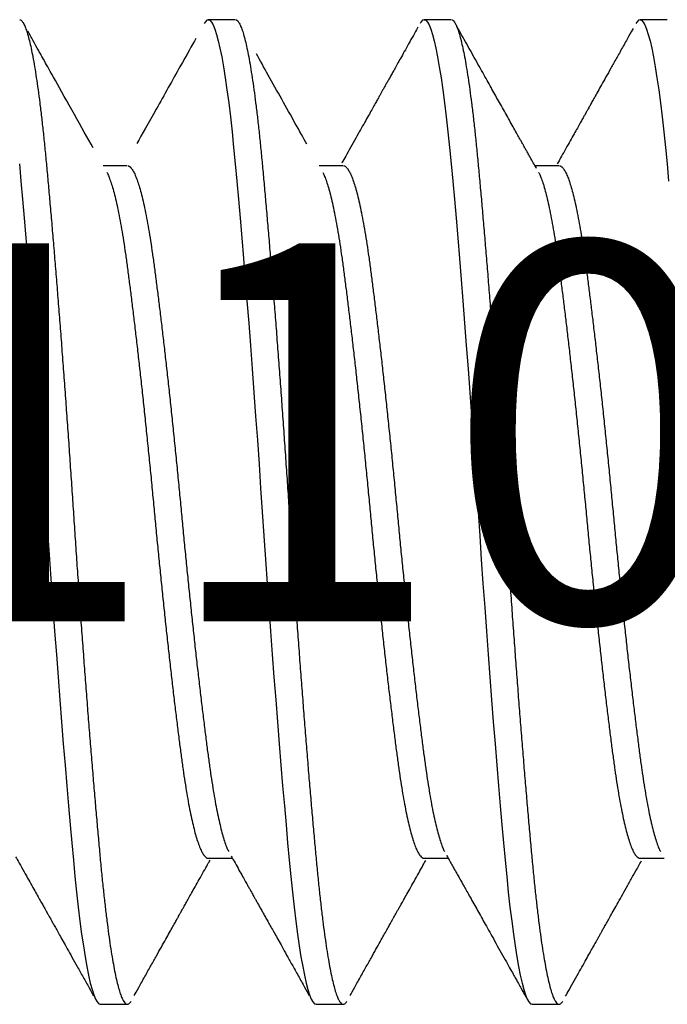
# Model space of a CAD drawing. Extents: x -307 to 1896, y -307 to 1594.
# Drawn here: x 22 to 25, y 1498 to 1502 of the extents above; entities that cross this region are included whole.
import ezdxf

# ---------------------------------------------------------------- set-up
doc = ezdxf.new("R2010")
doc.units = 0
doc.layers.add('OPERA_SECT', color=7, linetype='CONTINUOUS')

msp = doc.modelspace()

# ---------------------------------------------------------------- linework, layer by layer
at = {"layer": 'OPERA_SECT'}
for points in [[(22.78646, 1502.39579, 0), (22.65417, 1502.39579, 0), (22.64637, 1502.39298, 0), (22.63838, 1502.38443, 0), (22.6339, 1502.37656, 0)], [(22.65417, 1502.39579, 0), (22.66194, 1502.39299, 0), (22.66992, 1502.38448, 0), (22.67808, 1502.37018, 0), (22.68639, 1502.35, 0), (22.69482, 1502.32393, 0), (22.70319, 1502.29262, 0), (22.71163, 1502.2557, 0), (22.72009, 1502.21329, 0), (22.72856, 1502.16552, 0), (22.73717, 1502.11144, 0), (22.74571, 1502.0522, 0), (22.75417, 1501.98808, 0), (22.76249, 1501.91936, 0), (22.77067, 1501.84638, 0), (22.77867, 1501.76948, 0), (22.78646, 1501.68904, 0), (22.79423, 1501.60481, 0), (22.80221, 1501.51604, 0), (22.81037, 1501.42296, 0), (22.81868, 1501.32583, 0), (22.82711, 1501.22493, 0), (22.83548, 1501.12249, 0), (22.84392, 1501.01707, 0), (22.85238, 1500.90905, 0), (22.86085, 1500.79879, 0), (22.86946, 1500.68441, 0), (22.87801, 1500.56856, 0), (22.88646, 1500.45169, 0), (22.89479, 1500.33424, 0), (22.90296, 1500.21666, 0), (22.91096, 1500.09937, 0), (22.91875, 1499.98279, 0), (22.92652, 1499.86647, 0), (22.9345, 1499.74944, 0), (22.94266, 1499.63212, 0), (22.95097, 1499.51492, 0), (22.9594, 1499.3983, 0), (22.96777, 1499.28474, 0), (22.97621, 1499.17258, 0), (22.98468, 1499.06222, 0), (22.99314, 1498.95407, 0), (23.00175, 1498.84638, 0), (23.0103, 1498.74178, 0), (23.01875, 1498.64063, 0), (23.02708, 1498.54325, 0), (23.03525, 1498.44994, 0), (23.04325, 1498.36097, 0), (23.05104, 1498.27655, 0), (23.05882, 1498.19628, 0), (23.06679, 1498.11954, 0), (23.07495, 1498.04669, 0), (23.08326, 1497.97809, 0), (23.09169, 1497.91406, 0), (23.10007, 1497.8559, 0), (23.1085, 1497.80269, 0), (23.11697, 1497.75465, 0), (23.12543, 1497.71195, 0), (23.13404, 1497.67405, 0), (23.14259, 1497.64197, 0), (23.15104, 1497.61579, 0), (23.15937, 1497.59552, 0), (23.16755, 1497.58115, 0), (23.17554, 1497.57261, 0), (23.18333, 1497.56979, 0), (23.31563, 1497.56979, 0)], [(23.84479, 1502.39579, 0), (23.7125, 1502.39579, 0), (23.70471, 1502.39298, 0), (23.69671, 1502.38443, 0), (23.69224, 1502.37657, 0)], [(23.7125, 1502.39579, 0), (23.72027, 1502.39299, 0), (23.72825, 1502.38448, 0), (23.73641, 1502.37018, 0), (23.74472, 1502.35, 0), (23.75315, 1502.32393, 0), (23.76152, 1502.29262, 0), (23.76996, 1502.2557, 0), (23.77843, 1502.21329, 0), (23.78689, 1502.16552, 0), (23.7955, 1502.11144, 0), (23.80405, 1502.0522, 0), (23.8125, 1501.98808, 0), (23.82083, 1501.91936, 0), (23.829, 1501.84638, 0), (23.837, 1501.76948, 0), (23.84479, 1501.68904, 0), (23.85257, 1501.60481, 0), (23.86054, 1501.51604, 0), (23.8687, 1501.42296, 0), (23.87701, 1501.32583, 0), (23.88544, 1501.22493, 0), (23.89382, 1501.12249, 0), (23.90225, 1501.01707, 0), (23.91072, 1500.90905, 0), (23.91918, 1500.79879, 0), (23.92779, 1500.68441, 0), (23.93634, 1500.56856, 0), (23.94479, 1500.45169, 0), (23.95312, 1500.33424, 0), (23.9613, 1500.21666, 0), (23.96929, 1500.09937, 0), (23.97708, 1499.98279, 0), (23.98486, 1499.86647, 0), (23.99284, 1499.74944, 0), (24.00099, 1499.63212, 0), (24.0093, 1499.51492, 0), (24.01773, 1499.3983, 0), (24.02611, 1499.28474, 0), (24.03454, 1499.17258, 0), (24.04301, 1499.06222, 0), (24.05148, 1498.95407, 0), (24.06008, 1498.84638, 0), (24.06863, 1498.74178, 0), (24.07708, 1498.64063, 0), (24.08541, 1498.54325, 0), (24.09359, 1498.44994, 0), (24.10158, 1498.36097, 0), (24.10938, 1498.27655, 0), (24.11715, 1498.19628, 0), (24.12513, 1498.11954, 0), (24.13328, 1498.04669, 0), (24.14159, 1497.97809, 0), (24.15003, 1497.91406, 0), (24.1584, 1497.8559, 0), (24.16683, 1497.80269, 0), (24.1753, 1497.75465, 0), (24.18377, 1497.71195, 0), (24.19238, 1497.67405, 0), (24.20092, 1497.64197, 0), (24.20937, 1497.61579, 0), (24.2177, 1497.59552, 0), (24.22588, 1497.58115, 0), (24.23387, 1497.57261, 0), (24.24167, 1497.56979, 0), (24.37396, 1497.56979, 0)], [(24.90313, 1502.39579, 0), (24.77083, 1502.39579, 0), (24.76304, 1502.39298, 0), (24.75505, 1502.38443, 0), (24.75057, 1502.37657, 0)], [(24.77083, 1502.39579, 0), (24.77861, 1502.39299, 0), (24.78659, 1502.38448, 0), (24.79474, 1502.37018, 0), (24.80305, 1502.35, 0), (24.81148, 1502.32393, 0), (24.81986, 1502.29262, 0), (24.82829, 1502.2557, 0), (24.83676, 1502.21329, 0), (24.84523, 1502.16552, 0), (24.85384, 1502.11144, 0), (24.86238, 1502.0522, 0), (24.87083, 1501.98808, 0), (24.87916, 1501.91936, 0), (24.88734, 1501.84638, 0), (24.89533, 1501.76948, 0), (24.90313, 1501.68904, 0), (24.9109, 1501.60481, 0)], [(21.72813, 1501.68904, 0), (21.7359, 1501.60481, 0), (21.74388, 1501.51604, 0), (21.75203, 1501.42296, 0), (21.76034, 1501.32583, 0), (21.76878, 1501.22493, 0), (21.77715, 1501.12249, 0), (21.78558, 1501.01707, 0), (21.79405, 1500.90905, 0), (21.80252, 1500.79879, 0), (21.81113, 1500.68441, 0), (21.81967, 1500.56856, 0), (21.82812, 1500.45169, 0), (21.83645, 1500.33424, 0), (21.84463, 1500.21666, 0), (21.85262, 1500.09937, 0), (21.86042, 1499.98279, 0), (21.86819, 1499.86647, 0), (21.87617, 1499.74944, 0), (21.88433, 1499.63212, 0), (21.89264, 1499.51492, 0), (21.90107, 1499.3983, 0), (21.90944, 1499.28474, 0), (21.91788, 1499.17258, 0), (21.92634, 1499.06222, 0), (21.93481, 1498.95407, 0), (21.94342, 1498.84638, 0), (21.95196, 1498.74178, 0), (21.96042, 1498.64063, 0), (21.96874, 1498.54325, 0), (21.97692, 1498.44994, 0), (21.98492, 1498.36097, 0), (21.99271, 1498.27655, 0), (22.00048, 1498.19628, 0), (22.00846, 1498.11954, 0), (22.01662, 1498.04669, 0), (22.02493, 1497.97809, 0), (22.03336, 1497.91406, 0), (22.04173, 1497.8559, 0), (22.05017, 1497.80269, 0), (22.05863, 1497.75465, 0), (22.0671, 1497.71195, 0), (22.07571, 1497.67405, 0), (22.08426, 1497.64197, 0), (22.09271, 1497.61579, 0), (22.10104, 1497.59552, 0), (22.10921, 1497.58115, 0), (22.11721, 1497.57261, 0), (22.125, 1497.56979, 0), (22.25729, 1497.56979, 0)], [(22.2573, 1501.67981, 0), (22.13926, 1501.67981, 0)], [(23.31564, 1501.67981, 0), (23.19759, 1501.67981, 0)], [(24.37397, 1501.67981, 0), (24.25589, 1501.67981, 0)], [(22.65418, 1498.28578, 0), (22.77223, 1498.28578, 0)], [(23.71251, 1498.28578, 0), (23.83057, 1498.28578, 0)], [(24.77084, 1498.28578, 0), (24.88887, 1498.28578, 0)]]:
    msp.add_polyline3d(points, dxfattribs=at)
for points in [[(21.73114, 1502.39516), (21.73244, 1502.39489), (21.73589, 1502.39417), (21.74388, 1502.38534), (21.75203, 1502.37112), (21.76034, 1502.35092), (21.76873, 1502.32502), (21.77715, 1502.29351), (21.78558, 1502.2566), (21.79405, 1502.21418), (21.80258, 1502.16609), (21.81113, 1502.11237), (21.81967, 1502.05313), (21.82812, 1501.98901), (21.83645, 1501.92029), (21.84463, 1501.84731), (21.85263, 1501.77041), (21.86041, 1501.68977), (21.86818, 1501.60519), (21.87617, 1501.51643), (21.88433, 1501.42335), (21.89264, 1501.32621), (21.90102, 1501.22592), (21.90944, 1501.12286), (21.91788, 1501.01744), (21.92634, 1500.90942), (21.93487, 1500.79841), (21.94342, 1500.68479), (21.95196, 1500.56895), (21.96042, 1500.45207), (21.96875, 1500.33463), (21.97692, 1500.21704), (21.98492, 1500.09975), (21.9927, 1499.98288), (22.00048, 1499.86609), (22.00846, 1499.74906), (22.01662, 1499.63173), (22.02493, 1499.51454), (22.03331, 1499.39861), (22.04173, 1499.28437), (22.05017, 1499.17221), (22.05863, 1499.06185), (22.06716, 1498.95296), (22.07571, 1498.846), (22.08426, 1498.7414), (22.09271, 1498.64024), (22.10104, 1498.54287), (22.10921, 1498.44956), (22.11722, 1498.36058), (22.12499, 1498.27594), (22.13277, 1498.19536), (22.14075, 1498.11861), (22.14891, 1498.04577), (22.15722, 1497.97717), (22.1656, 1497.91352), (22.17402, 1497.85501), (22.18246, 1497.8018), (22.19093, 1497.75376), (22.19945, 1497.71077), (22.208, 1497.67312), (22.21655, 1497.64104), (22.225, 1497.61486), (22.23333, 1497.5946), (22.2415, 1497.58022), (22.24951, 1497.57169), (22.25729, 1497.56881), (22.26506, 1497.57184), (22.27184, 1497.57839), (22.27464, 1497.5836), (22.2756, 1497.58537)], [(22.78947, 1502.39516), (22.79077, 1502.39489), (22.79423, 1502.39417), (22.80221, 1502.38534), (22.81037, 1502.37112), (22.81868, 1502.35092), (22.82706, 1502.32502), (22.83548, 1502.29351), (22.84392, 1502.2566), (22.85238, 1502.21418), (22.86091, 1502.16609), (22.86946, 1502.11237), (22.87801, 1502.05313), (22.88646, 1501.98901), (22.89479, 1501.92029), (22.90296, 1501.84731), (22.91097, 1501.77041), (22.91874, 1501.68977), (22.92652, 1501.60519), (22.9345, 1501.51643), (22.94266, 1501.42335), (22.95097, 1501.32621), (22.95935, 1501.22592), (22.96777, 1501.12286), (22.97621, 1501.01744), (22.98468, 1500.90942), (22.9932, 1500.79841), (23.00175, 1500.68479), (23.0103, 1500.56895), (23.01875, 1500.45207), (23.02708, 1500.33463), (23.03525, 1500.21704), (23.04326, 1500.09975), (23.05104, 1499.98288), (23.05881, 1499.86609), (23.0668, 1499.74906), (23.07495, 1499.63173), (23.08326, 1499.51454), (23.09164, 1499.39861), (23.10007, 1499.28437), (23.1085, 1499.17221), (23.11697, 1499.06185), (23.12549, 1498.95296), (23.13404, 1498.846), (23.14259, 1498.7414), (23.15104, 1498.64024), (23.15937, 1498.54287), (23.16754, 1498.44956), (23.17555, 1498.36058), (23.18333, 1498.27594), (23.1911, 1498.19536), (23.19909, 1498.11861), (23.20724, 1498.04577), (23.21555, 1497.97717), (23.22393, 1497.91352), (23.23236, 1497.85501), (23.24079, 1497.8018), (23.24926, 1497.75376), (23.25778, 1497.71077), (23.26633, 1497.67312), (23.27488, 1497.64104), (23.28333, 1497.61486), (23.29166, 1497.5946), (23.29983, 1497.58022), (23.30784, 1497.57169), (23.31562, 1497.56881), (23.3234, 1497.57184), (23.33017, 1497.57839), (23.33298, 1497.58361), (23.33393, 1497.58538)], [(23.84781, 1502.39516), (23.8491, 1502.39489), (23.85256, 1502.39417), (23.86055, 1502.38534), (23.8687, 1502.37112), (23.87701, 1502.35092), (23.88539, 1502.32502), (23.89382, 1502.29351), (23.90225, 1502.2566), (23.91072, 1502.21418), (23.91924, 1502.16609), (23.92779, 1502.11237), (23.93634, 1502.05313), (23.94479, 1501.98901), (23.95312, 1501.92029), (23.96129, 1501.84731), (23.9693, 1501.77041), (23.97708, 1501.68977), (23.98485, 1501.60519), (23.99284, 1501.51643), (24.00099, 1501.42335), (24.0093, 1501.32621), (24.01768, 1501.22592), (24.02611, 1501.12286), (24.03454, 1501.01744), (24.04301, 1500.90942), (24.05153, 1500.79841), (24.06008, 1500.68479), (24.06863, 1500.56895), (24.07708, 1500.45207), (24.08541, 1500.33463), (24.09359, 1500.21704), (24.10159, 1500.09975), (24.10937, 1499.98288), (24.11714, 1499.86609), (24.12513, 1499.74906), (24.13328, 1499.63173), (24.14159, 1499.51454), (24.14998, 1499.39861), (24.1584, 1499.28437), (24.16683, 1499.17221), (24.1753, 1499.06185), (24.18383, 1498.95296), (24.19238, 1498.846), (24.20092, 1498.7414), (24.20937, 1498.64024), (24.2177, 1498.54287), (24.22588, 1498.44956), (24.23388, 1498.36058), (24.24166, 1498.27594), (24.24943, 1498.19536), (24.25742, 1498.11861), (24.26558, 1498.04577), (24.27389, 1497.97717), (24.28227, 1497.91352), (24.29069, 1497.85501), (24.29913, 1497.8018), (24.30759, 1497.75376), (24.31612, 1497.71077), (24.32467, 1497.67312), (24.33321, 1497.64104), (24.34167, 1497.61486), (24.35, 1497.5946), (24.35817, 1497.58022), (24.36617, 1497.57169), (24.37395, 1497.56881), (24.38173, 1497.57184), (24.3885, 1497.57839), (24.39131, 1497.5836), (24.39226, 1497.58537)], [(23.68192, 1502.3588), (23.67757, 1502.35101), (23.66617, 1502.33059), (23.64176, 1502.28692), (23.6199, 1502.24782), (23.60059, 1502.21328), (23.58382, 1502.18329), (23.56959, 1502.15786), (23.55747, 1502.13621), (23.54702, 1502.11753), (23.53726, 1502.1001), (23.52769, 1502.083), (23.51857, 1502.06672), (23.51069, 1502.05265), (23.5038, 1502.04034), (23.49678, 1502.02782), (23.48851, 1502.01305), (23.47857, 1501.99531), (23.46661, 1501.97397), (23.45231, 1501.94847), (23.43564, 1501.91873), (23.41658, 1501.88476), (23.39514, 1501.84657), (23.37133, 1501.80416), (23.34513, 1501.75754), (23.32156, 1501.71562), (23.31166, 1501.69804), (23.3083, 1501.69207)], [(24.26345, 1501.66639), (24.26034, 1501.67191), (24.25226, 1501.68625), (24.23556, 1501.71595), (24.22258, 1501.73902), (24.21291, 1501.75622), (24.20612, 1501.7683), (24.20093, 1501.77753), (24.19458, 1501.78884), (24.18561, 1501.8048), (24.17263, 1501.8279), (24.15706, 1501.85563), (24.13989, 1501.88623), (24.12072, 1501.9204), (24.10101, 1501.95554), (24.0813, 1501.99072), (24.06311, 1502.02318), (24.04521, 1502.05514), (24.02628, 1502.08893), (24.0054, 1502.12623), (23.98249, 1502.16719), (23.95802, 1502.21093), (23.93316, 1502.25538), (23.9091, 1502.29842), (23.88656, 1502.33877), (23.87688, 1502.35609), (23.87329, 1502.36251)], [(24.73715, 1502.35324), (24.73148, 1502.34308), (24.71654, 1502.31634), (24.68425, 1502.25858), (24.65463, 1502.20561), (24.62768, 1502.15743), (24.60352, 1502.11426), (24.58212, 1502.07603), (24.56344, 1502.04268), (24.54737, 1502.01399), (24.53478, 1501.99152), (24.5254, 1501.97479), (24.51893, 1501.96324), (24.51438, 1501.95514), (24.51102, 1501.94913), (24.50744, 1501.94275), (24.50206, 1501.93316), (24.49424, 1501.91922), (24.48399, 1501.90094), (24.4713, 1501.87832), (24.45616, 1501.85136), (24.43859, 1501.82006), (24.41858, 1501.78444), (24.39613, 1501.7445), (24.37624, 1501.70914), (24.36797, 1501.69445), (24.36522, 1501.68956)], [(22.08954, 1501.76821), (22.06364, 1501.81427), (21.99887, 1501.92946), (21.89547, 1502.11418), (21.84665, 1502.20145), (21.83565, 1502.22113), (21.82391, 1502.24212), (21.79565, 1502.29267), (21.77746, 1502.32522), (21.76958, 1502.33933)], [(22.59309, 1502.30423), (22.57474, 1502.27138), (22.52379, 1502.18021), (22.39362, 1501.94765), (22.32912, 1501.83292), (22.30402, 1501.78828)], [(23.1379, 1501.78596), (23.10488, 1501.84469), (23.01448, 1502.0055), (22.92448, 1502.16653), (22.88985, 1502.2285)], [(22.26067, 1501.67926), (22.26211, 1501.67902), (22.26598, 1501.67838), (22.27493, 1501.67064), (22.28408, 1501.65815), (22.29341, 1501.64042), (22.30288, 1501.61755), (22.31245, 1501.58957), (22.32206, 1501.55656), (22.33184, 1501.51808), (22.34172, 1501.47403), (22.35167, 1501.4244), (22.36147, 1501.37019), (22.37109, 1501.31174), (22.38048, 1501.24942), (22.38945, 1501.18441), (22.39827, 1501.11678), (22.40722, 1501.0465), (22.41637, 1500.9725), (22.4257, 1500.89503), (22.43517, 1500.81439), (22.44474, 1500.73093), (22.45435, 1500.645), (22.46413, 1500.55561), (22.47401, 1500.46308), (22.48396, 1500.36779), (22.49376, 1500.27166), (22.50338, 1500.17519), (22.51277, 1500.07887), (22.52174, 1499.98425), (22.53056, 1499.89112), (22.53951, 1499.7992), (22.54866, 1499.7071), (22.558, 1499.61526), (22.56747, 1499.5241), (22.57703, 1499.43405), (22.58665, 1499.34553), (22.59642, 1499.2576), (22.60631, 1499.17079), (22.61625, 1499.08565), (22.62606, 1499.00392), (22.63567, 1498.92595), (22.64506, 1498.85204), (22.65403, 1498.78324), (22.66285, 1498.71916), (22.6718, 1498.65944), (22.68095, 1498.60321), (22.69029, 1498.55079), (22.69976, 1498.5025), (22.70932, 1498.45861), (22.71894, 1498.41937), (22.72871, 1498.38438), (22.7386, 1498.35425), (22.74817, 1498.3297), (22.75228, 1498.32199), (22.75378, 1498.31916)], [(23.319, 1501.67926), (23.32045, 1501.67902), (23.32431, 1501.67838), (23.33326, 1501.67064), (23.34241, 1501.65815), (23.35175, 1501.64042), (23.36122, 1501.61755), (23.37078, 1501.58957), (23.3804, 1501.55656), (23.39017, 1501.51808), (23.40006, 1501.47403), (23.41, 1501.4244), (23.41981, 1501.37019), (23.42942, 1501.31174), (23.43881, 1501.24942), (23.44778, 1501.18441), (23.4566, 1501.11678), (23.46555, 1501.0465), (23.4747, 1500.9725), (23.48404, 1500.89503), (23.49351, 1500.81439), (23.50307, 1500.73093), (23.51269, 1500.645), (23.52246, 1500.55561), (23.53235, 1500.46308), (23.54229, 1500.36779), (23.5521, 1500.27166), (23.56171, 1500.17519), (23.57111, 1500.07887), (23.58007, 1499.98425), (23.58889, 1499.89112), (23.59784, 1499.7992), (23.607, 1499.7071), (23.61633, 1499.61526), (23.6258, 1499.5241), (23.63536, 1499.43405), (23.64498, 1499.34553), (23.65475, 1499.2576), (23.66464, 1499.17079), (23.67458, 1499.08565), (23.68439, 1499.00392), (23.694, 1498.92595), (23.7034, 1498.85204), (23.71236, 1498.78324), (23.72118, 1498.71916), (23.73013, 1498.65944), (23.73929, 1498.60321), (23.74862, 1498.55079), (23.75809, 1498.5025), (23.76766, 1498.45861), (23.77727, 1498.41937), (23.78705, 1498.38438), (23.79693, 1498.35425), (23.8065, 1498.32971), (23.8106, 1498.322), (23.81211, 1498.31918)], [(24.37734, 1501.67926), (24.37878, 1501.67902), (24.38264, 1501.67838), (24.39159, 1501.67064), (24.40075, 1501.65815), (24.41008, 1501.64042), (24.41955, 1501.61755), (24.42911, 1501.58957), (24.43873, 1501.55656), (24.4485, 1501.51808), (24.45839, 1501.47403), (24.46833, 1501.4244), (24.47814, 1501.37019), (24.48775, 1501.31174), (24.49715, 1501.24942), (24.50611, 1501.18441), (24.51493, 1501.11678), (24.52388, 1501.0465), (24.53304, 1500.9725), (24.54237, 1500.89503), (24.55184, 1500.81439), (24.56141, 1500.73093), (24.57102, 1500.645), (24.58079, 1500.55561), (24.59068, 1500.46308), (24.60063, 1500.36779), (24.61043, 1500.27166), (24.62004, 1500.17519), (24.62944, 1500.07887), (24.6384, 1499.98425), (24.64722, 1499.89112), (24.65618, 1499.7992), (24.66533, 1499.7071), (24.67466, 1499.61526), (24.68413, 1499.5241), (24.6937, 1499.43405), (24.70331, 1499.34553), (24.71309, 1499.2576), (24.72297, 1499.17079), (24.73292, 1499.08565), (24.74272, 1499.00392), (24.75234, 1498.92595), (24.76173, 1498.85204), (24.7707, 1498.78324), (24.77952, 1498.71916), (24.78847, 1498.65944), (24.79762, 1498.60321), (24.80695, 1498.55079), (24.81642, 1498.5025), (24.82599, 1498.45861), (24.8356, 1498.41937), (24.84538, 1498.38438), (24.85526, 1498.35425), (24.86483, 1498.3297), (24.86894, 1498.322), (24.87045, 1498.31917)], [(22.15706, 1501.64758), (22.15834, 1501.64527), (22.16194, 1501.63877), (22.17059, 1501.61744), (22.18015, 1501.5896), (22.18977, 1501.55655), (22.19954, 1501.51808), (22.20943, 1501.47403), (22.21938, 1501.4244), (22.22918, 1501.37019), (22.23879, 1501.31174), (22.24819, 1501.24942), (22.25715, 1501.18441), (22.26597, 1501.11678), (22.27493, 1501.0465), (22.28408, 1500.9725), (22.29341, 1500.89503), (22.30288, 1500.81439), (22.31245, 1500.73093), (22.32206, 1500.645), (22.33184, 1500.55561), (22.34172, 1500.46308), (22.35167, 1500.36779), (22.36147, 1500.27166), (22.37109, 1500.17519), (22.38048, 1500.07887), (22.38945, 1499.98425), (22.39827, 1499.89112), (22.40722, 1499.7992), (22.41637, 1499.7071), (22.4257, 1499.61526), (22.43517, 1499.5241), (22.44474, 1499.43405), (22.45435, 1499.34553), (22.46413, 1499.2576), (22.47401, 1499.17079), (22.48396, 1499.08565), (22.49376, 1499.00392), (22.50338, 1498.92595), (22.51277, 1498.85204), (22.52174, 1498.78324), (22.53056, 1498.71916), (22.53951, 1498.65944), (22.54866, 1498.60321), (22.558, 1498.55079), (22.56747, 1498.5025), (22.57703, 1498.45861), (22.58665, 1498.41936), (22.59642, 1498.3844), (22.60631, 1498.35416), (22.61625, 1498.32904), (22.62606, 1498.30962), (22.63567, 1498.29568), (22.64507, 1498.28799), (22.65114, 1498.28492), (22.65316, 1498.28549), (22.65367, 1498.28563)], [(23.21539, 1501.64759), (23.21667, 1501.64527), (23.22028, 1501.63877), (23.22893, 1501.61744), (23.23849, 1501.5896), (23.2481, 1501.55655), (23.25788, 1501.51808), (23.26776, 1501.47403), (23.27771, 1501.4244), (23.28751, 1501.37019), (23.29713, 1501.31174), (23.30652, 1501.24942), (23.31549, 1501.18441), (23.32431, 1501.11678), (23.33326, 1501.0465), (23.34241, 1500.9725), (23.35175, 1500.89503), (23.36122, 1500.81439), (23.37078, 1500.73093), (23.3804, 1500.645), (23.39017, 1500.55561), (23.40006, 1500.46308), (23.41, 1500.36779), (23.41981, 1500.27166), (23.42942, 1500.17519), (23.43881, 1500.07887), (23.44778, 1499.98425), (23.4566, 1499.89112), (23.46555, 1499.7992), (23.4747, 1499.7071), (23.48404, 1499.61526), (23.49351, 1499.5241), (23.50307, 1499.43405), (23.51269, 1499.34553), (23.52246, 1499.2576), (23.53235, 1499.17079), (23.54229, 1499.08565), (23.5521, 1499.00392), (23.56171, 1498.92595), (23.57111, 1498.85204), (23.58007, 1498.78324), (23.58889, 1498.71916), (23.59784, 1498.65944), (23.607, 1498.60321), (23.61633, 1498.55079), (23.6258, 1498.5025), (23.63536, 1498.45861), (23.64498, 1498.41936), (23.65475, 1498.3844), (23.66464, 1498.35416), (23.67458, 1498.32904), (23.68439, 1498.30962), (23.694, 1498.29568), (23.7034, 1498.28799), (23.70947, 1498.28492), (23.7115, 1498.28549), (23.712, 1498.28563)], [(24.27373, 1501.64758), (24.27501, 1501.64527), (24.27861, 1501.63877), (24.28726, 1501.61744), (24.29682, 1501.5896), (24.30644, 1501.55655), (24.31621, 1501.51808), (24.3261, 1501.47403), (24.33604, 1501.4244), (24.34585, 1501.37019), (24.35546, 1501.31174), (24.36486, 1501.24942), (24.37382, 1501.18441), (24.38264, 1501.11678), (24.39159, 1501.0465), (24.40075, 1500.9725), (24.41008, 1500.89503), (24.41955, 1500.81439), (24.42911, 1500.73093), (24.43873, 1500.645), (24.4485, 1500.55561), (24.45839, 1500.46308), (24.46833, 1500.36779), (24.47814, 1500.27166), (24.48775, 1500.17519), (24.49715, 1500.07887), (24.50611, 1499.98425), (24.51493, 1499.89112), (24.52388, 1499.7992), (24.53304, 1499.7071), (24.54237, 1499.61526), (24.55184, 1499.5241), (24.56141, 1499.43405), (24.57102, 1499.34553), (24.58079, 1499.2576), (24.59068, 1499.17079), (24.60063, 1499.08565), (24.61043, 1499.00392), (24.62004, 1498.92595), (24.62944, 1498.85204), (24.6384, 1498.78324), (24.64722, 1498.71916), (24.65618, 1498.65944), (24.66533, 1498.60321), (24.67466, 1498.55079), (24.68413, 1498.5025), (24.6937, 1498.45861), (24.70331, 1498.41936), (24.71309, 1498.3844), (24.72297, 1498.35416), (24.73292, 1498.32904), (24.74272, 1498.30962), (24.75233, 1498.29568), (24.76174, 1498.28799), (24.7678, 1498.28492), (24.76983, 1498.28549), (24.77033, 1498.28563)], [(21.70963, 1498.29335), (21.71416, 1498.28531), (21.72605, 1498.26419), (21.75151, 1498.21893), (21.7744, 1498.1782), (21.79472, 1498.14202), (21.81248, 1498.1104), (21.82767, 1498.08334), (21.84029, 1498.06084), (21.85037, 1498.04288), (21.85821, 1498.02888), (21.86426, 1498.0181), (21.86893, 1498.00978), (21.87268, 1498.00308), (21.87646, 1497.99633), (21.88166, 1497.98707), (21.88905, 1497.97387), (21.89887, 1497.95635), (21.91086, 1497.93496), (21.92501, 1497.9097), (21.94205, 1497.87925), (21.96217, 1497.84332), (21.98552, 1497.8016), (22.01154, 1497.75508), (22.04024, 1497.70376), (22.07161, 1497.64763), (22.08614, 1497.62162), (22.09166, 1497.61173)], [(22.76614, 1498.2966), (22.76989, 1498.28995), (22.77968, 1498.27255), (22.80042, 1498.23568), (22.81857, 1498.2034), (22.83413, 1498.17571), (22.84659, 1498.15354), (22.8562, 1498.13642), (22.86323, 1498.1239), (22.86914, 1498.11339), (22.87461, 1498.10363), (22.88103, 1498.0922), (22.88894, 1498.07809), (22.89832, 1498.06138), (22.9084, 1498.04341), (22.91855, 1498.0253), (22.92872, 1498.00718), (22.93955, 1497.98785), (22.95127, 1497.96695), (22.96454, 1497.94326), (22.97939, 1497.91675), (22.99631, 1497.88654), (23.01531, 1497.8526), (23.03784, 1497.81234), (23.06417, 1497.76527), (23.09458, 1497.7109), (23.12787, 1497.65134), (23.14331, 1497.62371), (23.14917, 1497.6132)], [(23.82183, 1498.30129), (23.82447, 1498.29662), (23.83133, 1498.28442), (23.84574, 1498.25882), (23.85807, 1498.23689), (23.86833, 1498.21865), (23.87648, 1498.20415), (23.88256, 1498.19334), (23.887, 1498.18543), (23.89068, 1498.1789), (23.89649, 1498.16856), (23.90543, 1498.15264), (23.91813, 1498.13003), (23.93353, 1498.10258), (23.95115, 1498.07119), (23.97003, 1498.03753), (23.98879, 1498.00408), (24.00697, 1497.97164), (24.02785, 1497.93438), (24.0513, 1497.89251), (24.07768, 1497.84538), (24.10413, 1497.79812), (24.12711, 1497.75704), (24.14589, 1497.72344), (24.15974, 1497.69868), (24.17025, 1497.67988), (24.17862, 1497.66491), (24.18616, 1497.65141), (24.19588, 1497.63402), (24.20789, 1497.61253), (24.21373, 1497.60207), (24.21599, 1497.59803)], [(22.29097, 1497.61234), (22.29664, 1497.6225), (22.31157, 1497.64922), (22.34385, 1497.70697), (22.37346, 1497.75993), (22.40041, 1497.8081), (22.42457, 1497.85127), (22.44598, 1497.8895), (22.46466, 1497.92286), (22.48074, 1497.95157), (22.49334, 1497.97405), (22.50272, 1497.99079), (22.5092, 1498.00235), (22.51374, 1498.01045), (22.51711, 1498.01646), (22.52069, 1498.02285), (22.52608, 1498.03245), (22.5339, 1498.04639), (22.54416, 1498.06468), (22.55685, 1498.0873), (22.57198, 1498.11427), (22.58955, 1498.14556), (22.60956, 1498.18118), (22.63201, 1498.22111), (22.65189, 1498.25646), (22.66016, 1498.27115), (22.66291, 1498.27603)], [(23.34962, 1497.61291), (23.35542, 1497.62328), (23.37063, 1497.65052), (23.4033, 1497.70896), (23.43281, 1497.76173), (23.45915, 1497.80883), (23.48234, 1497.85026), (23.50237, 1497.88604), (23.51923, 1497.91615), (23.53319, 1497.94107), (23.54486, 1497.96189), (23.55407, 1497.97833), (23.56143, 1497.99146), (23.56748, 1498.00226), (23.57371, 1498.01336), (23.58056, 1498.02558), (23.58827, 1498.03933), (23.59725, 1498.05534), (23.60874, 1498.07582), (23.62337, 1498.10189), (23.64142, 1498.13405), (23.66238, 1498.17137), (23.68625, 1498.21384), (23.70802, 1498.25255), (23.71723, 1498.26891), (23.72035, 1498.27445)], [(24.40573, 1497.60893), (24.41059, 1497.61762), (24.42333, 1497.64043), (24.45065, 1497.68931), (24.47523, 1497.73329), (24.49709, 1497.77237), (24.51622, 1497.80656), (24.53261, 1497.83586), (24.54587, 1497.85955), (24.55621, 1497.87801), (24.56384, 1497.89163), (24.56937, 1497.90152), (24.57455, 1497.91077), (24.58103, 1497.92234), (24.58957, 1497.93759), (24.59988, 1497.95598), (24.61186, 1497.97736), (24.62633, 1498.00318), (24.64342, 1498.03366), (24.66313, 1498.06879), (24.68545, 1498.10857), (24.71039, 1498.15299), (24.73796, 1498.20205), (24.76313, 1498.24682), (24.7738, 1498.26577), (24.77745, 1498.27226)]]:
    msp.add_open_spline(points, degree=3, dxfattribs=at)

# ---------------------------------------------------------------- texts
at = {"layer": 'OPERA_SECT', "insert": (23.8125, 1500.37354), "char_height": 1.8535297, "attachment_point": 5}
msp.add_mtext('{\\fSegoe UI Light|b0|i0|c0|p82;A-1100-A}', dxfattribs=at)

doc.saveas('drawing.dxf')
